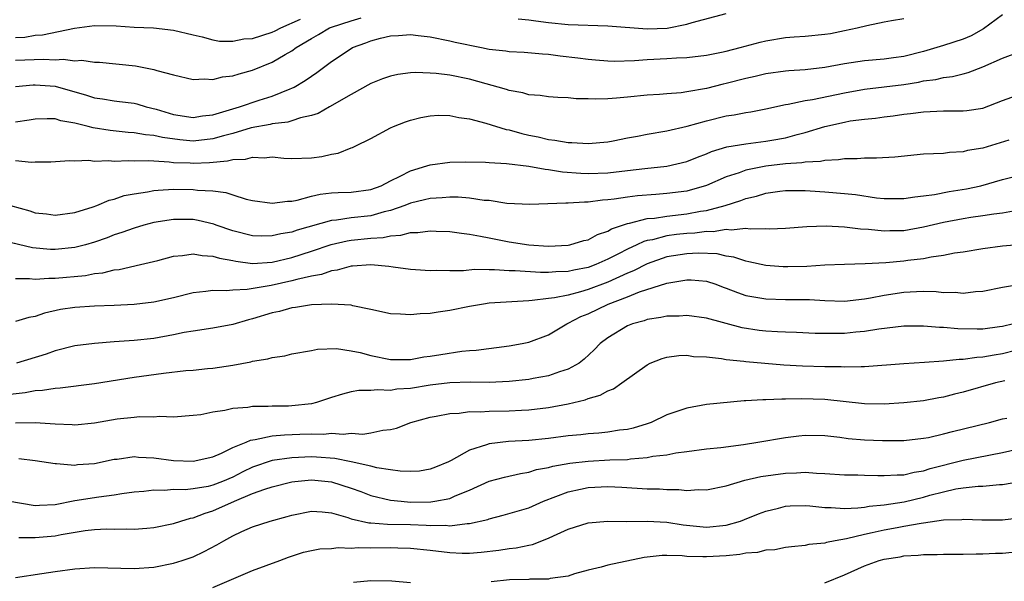
# Model space of a CAD drawing. Units: inches. Extents: x 2634000 to 2637000, y 1503000 to 1506000.
# Drawn here: x 2634545 to 2634645, y 1504655 to 1504712 of the extents above; entities that cross this region are included whole.
import ezdxf

# ---------------------------------------------------------------- set-up
doc = ezdxf.new("R2010")
doc.units = ezdxf.units.IN
doc.header["$MEASUREMENT"] = 0
doc.layers.add('LD26341503_2ft', color=111, linetype='Continuous')

msp = doc.modelspace()

# ---------------------------------------------------------------- linework, layer by layer
at = {"layer": 'LD26341503_2ft'}
for points, elevation in [([(2634645, 1504712.315), (2634643.08, 1504710.92), (2634641.817, 1504710.183), (2634641, 1504709.87), (2634639, 1504709.202), (2634637, 1504708.597), (2634635, 1504708.105), (2634633.952, 1504707.952), (2634633, 1504707.825), (2634631, 1504707.646), (2634629, 1504707.359), (2634627, 1504706.999), (2634625, 1504706.762), (2634623.357, 1504706.643), (2634623, 1504706.605), (2634621, 1504706.338), (2634619.923, 1504706.077), (2634619, 1504705.883), (2634617, 1504705.35), (2634616.709, 1504705.291), (2634615, 1504704.86), (2634613, 1504704.514), (2634612.431, 1504704.431), (2634611, 1504704.329), (2634610.257, 1504704.257), (2634609, 1504704.191), (2634607, 1504703.981), (2634605.879, 1504703.879), (2634605, 1504703.824), (2634603.776, 1504703.775), (2634603, 1504703.822), (2634601.81, 1504703.81), (2634601, 1504703.895), (2634599.934, 1504703.934), (2634599, 1504703.996), (2634598.138, 1504704.138), (2634597, 1504704.227), (2634596.411, 1504704.411), (2634595, 1504704.657), (2634594.75, 1504704.75), (2634593.899, 1504705), (2634592.676, 1504705.324), (2634591, 1504705.816), (2634589, 1504706.209), (2634587.627, 1504706.373), (2634587, 1504706.414), (2634585.526, 1504706.474), (2634585, 1504706.431), (2634583.715, 1504706.285), (2634583, 1504706.113), (2634582.172, 1504705.828), (2634581, 1504705.35), (2634579, 1504704.256), (2634576.792, 1504703), (2634575.664, 1504702.336), (2634575, 1504702.107), (2634573.882, 1504701.882), (2634573, 1504701.566), (2634572.571, 1504701.429), (2634571, 1504701.276), (2634570.784, 1504701.215), (2634568.856, 1504700.856), (2634567, 1504700.287), (2634566.056, 1504700.056), (2634565, 1504699.739), (2634563, 1504699.529), (2634561.641, 1504699.641), (2634559.872, 1504699.872), (2634559, 1504700.084), (2634558.152, 1504700.152), (2634557, 1504700.368), (2634556.398, 1504700.398), (2634554.579, 1504700.58), (2634552.857, 1504700.857), (2634552.364, 1504701), (2634551, 1504701.351), (2634549.583, 1504701.583), (2634549, 1504701.764), (2634548.212, 1504701.788), (2634547, 1504701.751), (2634546.364, 1504701.636), (2634545, 1504701.457)], 8950), ([(2634545, 1504707.741), (2634547.83, 1504707.83), (2634549, 1504707.759), (2634549.824, 1504707.824), (2634551, 1504707.673), (2634551.715, 1504707.714), (2634553, 1504707.533), (2634553.514, 1504707.513), (2634557.154, 1504707.154), (2634559, 1504706.798), (2634559.319, 1504706.681), (2634561, 1504706.228), (2634563, 1504705.778), (2634564.152, 1504705.848), (2634565, 1504705.773), (2634565.977, 1504706.023), (2634567, 1504706.124), (2634567.649, 1504706.351), (2634569, 1504706.726), (2634571, 1504707.533), (2634572.301, 1504708.301), (2634573, 1504708.688), (2634573.421, 1504709), (2634575, 1504709.942), (2634575.678, 1504710.322), (2634576.801, 1504711), (2634577, 1504711.081), (2634579, 1504711.729), (2634580.01, 1504712.01)], 8954), ([(2634545, 1504705.043), (2634546.782, 1504705.218), (2634547, 1504705.223), (2634549, 1504705.075), (2634552.184, 1504704.184), (2634553, 1504703.904), (2634553.805, 1504703.805), (2634555, 1504703.593), (2634555.543, 1504703.543), (2634557, 1504703.364), (2634557.293, 1504703.293), (2634558.234, 1504703), (2634559.253, 1504702.747), (2634561, 1504702.224), (2634563, 1504701.925), (2634563.933, 1504702.067), (2634565, 1504702.188), (2634566.679, 1504702.679), (2634567.705, 1504703), (2634569.676, 1504703.676), (2634571, 1504704.091), (2634572.822, 1504704.822), (2634573, 1504704.881), (2634573.235, 1504705), (2634574.35, 1504705.65), (2634575, 1504706.118), (2634575.539, 1504706.461), (2634577, 1504707.582), (2634579, 1504708.926), (2634579.142, 1504709), (2634580.505, 1504709.495), (2634581, 1504709.692), (2634581.96, 1504709.96), (2634583, 1504710.203), (2634583.784, 1504710.216), (2634585, 1504710.346), (2634585.779, 1504710.221), (2634587, 1504710.097), (2634589, 1504709.686), (2634589.552, 1504709.553), (2634592.199, 1504709), (2634593, 1504708.853), (2634594.675, 1504708.674), (2634595, 1504708.619), (2634596.544, 1504708.544), (2634598.383, 1504708.383), (2634599, 1504708.348), (2634600.184, 1504708.184), (2634601.98, 1504707.98), (2634603, 1504707.827), (2634603.768, 1504707.768), (2634605, 1504707.644), (2634605.633, 1504707.633), (2634607.694, 1504707.694), (2634609, 1504707.806), (2634611, 1504707.891), (2634611.971, 1504707.971), (2634613, 1504708.01), (2634615, 1504708.246), (2634616.525, 1504708.525), (2634617, 1504708.626), (2634618.43, 1504709), (2634620.432, 1504709.567), (2634621, 1504709.705), (2634623, 1504710.023), (2634623.895, 1504710.105), (2634625, 1504710.167), (2634627, 1504710.356), (2634627.563, 1504710.437), (2634629, 1504710.721), (2634630.261, 1504711), (2634631.253, 1504711.253), (2634633, 1504711.61), (2634633.743, 1504711.743), (2634635, 1504711.948)], 8952), ([(2634545, 1504710.023), (2634545.938, 1504710.062), (2634547, 1504710.254), (2634547.714, 1504710.286), (2634550.987, 1504710.987), (2634553, 1504711.254), (2634555.209, 1504711.209), (2634557, 1504711.089), (2634558.992, 1504710.991), (2634561, 1504710.767), (2634563, 1504710.284), (2634563.899, 1504710.101), (2634565, 1504709.793), (2634565.671, 1504709.671), (2634567, 1504709.66), (2634568.123, 1504709.877), (2634569, 1504709.923), (2634571, 1504710.556), (2634571.304, 1504710.696), (2634571.861, 1504711), (2634573.871, 1504711.871)], 8956), ([(2634595.92, 1504711.92), (2634597, 1504711.813), (2634597.701, 1504711.701), (2634599, 1504711.554), (2634601, 1504711.353), (2634605, 1504711.219), (2634609, 1504710.903), (2634611.027, 1504710.973), (2634613, 1504711.368), (2634613.557, 1504711.557), (2634617, 1504712.464)], 8954), ([(2634545, 1504697.547), (2634546.617, 1504697.383), (2634547, 1504697.404), (2634548.586, 1504697.414), (2634550.451, 1504697.549), (2634551, 1504697.513), (2634552.421, 1504697.579), (2634553, 1504697.497), (2634554.457, 1504697.543), (2634555, 1504697.487), (2634556.447, 1504697.553), (2634557, 1504697.525), (2634558.448, 1504697.552), (2634559, 1504697.505), (2634560.571, 1504697.429), (2634561, 1504697.368), (2634562.69, 1504697.31), (2634563, 1504697.284), (2634564.637, 1504697.364), (2634566.485, 1504697.515), (2634567, 1504697.664), (2634568.308, 1504697.692), (2634569, 1504697.897), (2634570.176, 1504697.824), (2634571, 1504697.911), (2634572.195, 1504697.805), (2634573, 1504697.759), (2634575, 1504697.816), (2634576.032, 1504697.968), (2634577, 1504698.199), (2634577.698, 1504698.302), (2634579, 1504698.824), (2634579.134, 1504698.866), (2634579.42, 1504699), (2634581, 1504699.778), (2634583, 1504700.866), (2634583.301, 1504701), (2634584.516, 1504701.484), (2634585, 1504701.651), (2634586.072, 1504701.927), (2634587, 1504702.092), (2634587.857, 1504702.143), (2634589, 1504702.122), (2634589.912, 1504701.912), (2634591, 1504701.783), (2634592.651, 1504701.349), (2634594.701, 1504700.701), (2634595, 1504700.652), (2634596.298, 1504700.297), (2634597, 1504700.137), (2634597.954, 1504699.954), (2634599, 1504699.689), (2634599.632, 1504699.632), (2634601, 1504699.365), (2634601.37, 1504699.37), (2634603, 1504699.27), (2634605, 1504699.463), (2634605.553, 1504699.553), (2634607, 1504699.847), (2634608.01, 1504700.01), (2634609, 1504700.212), (2634611, 1504700.55), (2634613.035, 1504701.035), (2634615, 1504701.593), (2634617, 1504702.07), (2634617.82, 1504702.18), (2634619, 1504702.428), (2634619.502, 1504702.498), (2634621, 1504702.794), (2634623, 1504703.232), (2634623.262, 1504703.262), (2634625, 1504703.626), (2634625.735, 1504703.735), (2634629, 1504704.423), (2634631, 1504704.777), (2634635, 1504705.277), (2634636.496, 1504705.504), (2634637, 1504705.619), (2634638.234, 1504705.766), (2634639, 1504705.975), (2634639.936, 1504706.064), (2634641, 1504706.359), (2634641.519, 1504706.481), (2634643, 1504707.037), (2634645, 1504707.946), (2634647, 1504708.663)], 8948), ([(2634544.494, 1504693), (2634546.439, 1504692.439), (2634547, 1504692.255), (2634548.139, 1504692.139), (2634549, 1504692.008), (2634551, 1504692.285), (2634552.87, 1504692.871), (2634553.232, 1504693), (2634554.469, 1504693.531), (2634555, 1504693.64), (2634556.011, 1504693.989), (2634557, 1504694.163), (2634558.361, 1504694.361), (2634559, 1504694.505), (2634559.437, 1504694.563), (2634561, 1504694.641), (2634563, 1504694.624), (2634563.45, 1504694.55), (2634565, 1504694.472), (2634566.309, 1504694.309), (2634567, 1504694.062), (2634568.358, 1504693.642), (2634569, 1504693.496), (2634571, 1504693.239), (2634572.553, 1504693.447), (2634573, 1504693.448), (2634573.534, 1504693.534), (2634575, 1504693.926), (2634575.868, 1504694.131), (2634577, 1504694.273), (2634577.683, 1504694.317), (2634579, 1504694.345), (2634581, 1504694.606), (2634582.032, 1504695), (2634583, 1504695.506), (2634583.972, 1504695.972), (2634585, 1504696.516), (2634586.655, 1504697), (2634587, 1504697.124), (2634589, 1504697.395), (2634590.577, 1504697.423), (2634592.624, 1504697.376), (2634593, 1504697.337), (2634594.755, 1504697.245), (2634597, 1504696.966), (2634598.661, 1504696.661), (2634599, 1504696.645), (2634600.415, 1504696.415), (2634602.268, 1504696.268), (2634603, 1504696.237), (2634605, 1504696.308), (2634607, 1504696.535), (2634608.757, 1504696.757), (2634611, 1504696.993), (2634613, 1504697.45), (2634614.097, 1504697.903), (2634615, 1504698.236), (2634615.526, 1504698.474), (2634617.066, 1504698.934), (2634619, 1504699.251), (2634621, 1504699.502), (2634621.628, 1504699.628), (2634623, 1504699.869), (2634624.204, 1504700.204), (2634625, 1504700.387), (2634626.991, 1504700.991), (2634629, 1504701.456), (2634629.562, 1504701.562), (2634631, 1504701.76), (2634632.14, 1504701.86), (2634633, 1504701.986), (2634633.915, 1504702.085), (2634635, 1504702.251), (2634635.678, 1504702.321), (2634637, 1504702.504), (2634639, 1504702.594), (2634641, 1504702.58), (2634641.38, 1504702.62), (2634643, 1504702.855), (2634645, 1504703.627), (2634647, 1504704.345)], 8946), ([(2634645.625, 1504699.625), (2634643, 1504698.81), (2634641.448, 1504698.552), (2634641, 1504698.424), (2634639.63, 1504698.37), (2634639, 1504698.279), (2634637, 1504698.185), (2634634.093, 1504697.907), (2634632.215, 1504697.785), (2634631, 1504697.79), (2634630.283, 1504697.716), (2634629, 1504697.723), (2634628.394, 1504697.607), (2634627, 1504697.563), (2634626.543, 1504697.457), (2634625, 1504697.388), (2634624.678, 1504697.322), (2634623, 1504697.215), (2634621, 1504696.978), (2634619, 1504696.571), (2634618.31, 1504696.31), (2634617, 1504695.891), (2634615, 1504695.01), (2634613, 1504694.454), (2634611, 1504694.192), (2634609.879, 1504694.122), (2634608.025, 1504693.975), (2634607, 1504693.85), (2634605.632, 1504693.631), (2634605, 1504693.569), (2634604.454, 1504693.546), (2634603, 1504693.325), (2634602.658, 1504693.342), (2634601, 1504693.213), (2634600.765, 1504693.235), (2634597.097, 1504693.097), (2634594.79, 1504693.21), (2634593, 1504693.482), (2634592.489, 1504693.511), (2634591, 1504693.747), (2634589.844, 1504693.844), (2634589, 1504693.853), (2634588.224, 1504693.776), (2634587, 1504693.718), (2634586.437, 1504693.563), (2634585, 1504693.229), (2634584.452, 1504693), (2634583, 1504692.493), (2634582.349, 1504692.349), (2634581, 1504691.953), (2634579, 1504691.727), (2634577.508, 1504691.507), (2634577, 1504691.48), (2634573.515, 1504690.485), (2634573, 1504690.3), (2634571.881, 1504690.119), (2634571, 1504689.903), (2634569.882, 1504689.881), (2634569, 1504689.909), (2634567, 1504690.41), (2634565.319, 1504691), (2634565.092, 1504691.092), (2634563.484, 1504691.484), (2634563, 1504691.568), (2634561, 1504691.587), (2634559, 1504691.267), (2634558.001, 1504691), (2634557, 1504690.706), (2634555.754, 1504690.246), (2634555, 1504690.014), (2634554.273, 1504689.727), (2634553, 1504689.276), (2634552.069, 1504689), (2634551, 1504688.723), (2634549, 1504688.527), (2634548.534, 1504688.534), (2634546.705, 1504688.705), (2634543, 1504689.594)], 8944), ([(2634545, 1504685.588), (2634546.425, 1504685.575), (2634547, 1504685.508), (2634548.375, 1504685.625), (2634549, 1504685.616), (2634552.097, 1504685.903), (2634553, 1504686.082), (2634553.835, 1504686.165), (2634555, 1504686.463), (2634555.49, 1504686.51), (2634557.652, 1504687), (2634559.429, 1504687.429), (2634561, 1504687.854), (2634561.915, 1504687.915), (2634563, 1504688.099), (2634563.911, 1504687.911), (2634565, 1504687.871), (2634565.652, 1504687.652), (2634567, 1504687.406), (2634567.332, 1504687.333), (2634569, 1504687.119), (2634571, 1504687.259), (2634573, 1504687.72), (2634575, 1504688.351), (2634576.961, 1504689.039), (2634578.586, 1504689.414), (2634579, 1504689.472), (2634581, 1504689.673), (2634582.252, 1504689.748), (2634583, 1504689.92), (2634584.032, 1504689.967), (2634585, 1504690.241), (2634585.761, 1504690.239), (2634587, 1504690.426), (2634587.611, 1504690.389), (2634589, 1504690.357), (2634590.175, 1504690.175), (2634591, 1504690.084), (2634592.105, 1504689.895), (2634593, 1504689.698), (2634595, 1504689.315), (2634597, 1504689.009), (2634599, 1504688.88), (2634601, 1504688.964), (2634601.167, 1504689), (2634602.57, 1504689.43), (2634603, 1504689.525), (2634603.951, 1504690.049), (2634605, 1504690.391), (2634605.377, 1504690.623), (2634607, 1504691.177), (2634607.202, 1504691.202), (2634609, 1504691.667), (2634609.721, 1504691.721), (2634611, 1504691.922), (2634613, 1504692.135), (2634614.403, 1504692.403), (2634615, 1504692.488), (2634616.887, 1504693), (2634618.498, 1504693.502), (2634619, 1504693.709), (2634620.062, 1504693.938), (2634621, 1504694.234), (2634622.439, 1504694.439), (2634623, 1504694.505), (2634623.488, 1504694.512), (2634625, 1504694.507), (2634625.52, 1504694.48), (2634627, 1504694.387), (2634629, 1504694.222), (2634630.103, 1504694.103), (2634632.218, 1504693.782), (2634633, 1504693.702), (2634635, 1504693.693), (2634636.115, 1504693.885), (2634637, 1504693.966), (2634638.094, 1504694.094), (2634639.604, 1504694.397), (2634641.334, 1504694.666), (2634642.786, 1504695), (2634645, 1504695.624), (2634647, 1504696.121)], 8942), ([(2634646.485, 1504692.485), (2634645, 1504692.231), (2634644.128, 1504692.128), (2634643, 1504691.932), (2634641.775, 1504691.775), (2634641, 1504691.645), (2634639, 1504691.276), (2634637, 1504690.78), (2634635, 1504690.433), (2634633.574, 1504690.426), (2634633, 1504690.402), (2634631.431, 1504690.569), (2634630.6, 1504690.6), (2634629, 1504690.789), (2634627.113, 1504690.887), (2634625.16, 1504690.84), (2634623, 1504690.673), (2634621.398, 1504690.602), (2634621, 1504690.626), (2634619.413, 1504690.587), (2634619, 1504690.651), (2634617.516, 1504690.484), (2634617, 1504690.545), (2634615.683, 1504690.317), (2634615, 1504690.34), (2634613.821, 1504690.179), (2634613, 1504690.146), (2634611.963, 1504690.037), (2634611, 1504689.905), (2634609.516, 1504689.516), (2634609, 1504689.429), (2634608.657, 1504689.342), (2634607.956, 1504689), (2634607, 1504688.563), (2634606.076, 1504688.076), (2634605, 1504687.536), (2634603.784, 1504687), (2634603, 1504686.703), (2634601.57, 1504686.431), (2634601, 1504686.29), (2634599.734, 1504686.266), (2634599, 1504686.201), (2634598.194, 1504686.194), (2634595.619, 1504686.382), (2634595, 1504686.384), (2634593.525, 1504686.475), (2634593, 1504686.464), (2634591.507, 1504686.493), (2634590.376, 1504686.376), (2634589, 1504686.363), (2634587.606, 1504686.394), (2634587, 1504686.352), (2634585.526, 1504686.474), (2634585, 1504686.501), (2634583.27, 1504686.731), (2634582.808, 1504686.808), (2634581, 1504686.979), (2634579.15, 1504686.85), (2634579, 1504686.857), (2634577.568, 1504686.432), (2634577, 1504686.371), (2634576.007, 1504685.993), (2634575, 1504685.819), (2634573.496, 1504685.496), (2634573, 1504685.351), (2634570.89, 1504684.89), (2634568.466, 1504684.466), (2634567, 1504684.42), (2634566.343, 1504684.342), (2634565, 1504684.375), (2634564.262, 1504684.262), (2634563, 1504684.131), (2634561, 1504683.642), (2634559, 1504683.184), (2634557, 1504682.955), (2634555, 1504682.854), (2634553, 1504682.776), (2634551, 1504682.66), (2634549.558, 1504682.442), (2634547.924, 1504682.076), (2634547, 1504681.735), (2634546.352, 1504681.648), (2634545, 1504681.214)], 8940), ([(2634647, 1504689.032), (2634645, 1504688.874), (2634643, 1504688.601), (2634641, 1504688.262), (2634640.144, 1504688.144), (2634639, 1504687.906), (2634637.757, 1504687.757), (2634637, 1504687.59), (2634635.409, 1504687.409), (2634635, 1504687.345), (2634633.179, 1504687.179), (2634631.071, 1504687.071), (2634629, 1504687.018), (2634627, 1504686.932), (2634625.181, 1504686.819), (2634623.228, 1504686.772), (2634622.78, 1504686.78), (2634621, 1504686.903), (2634619.294, 1504687.294), (2634619, 1504687.342), (2634617.757, 1504687.757), (2634617, 1504687.86), (2634616.085, 1504688.085), (2634614.157, 1504688.157), (2634613, 1504688.101), (2634611, 1504687.776), (2634609, 1504687.091), (2634607.623, 1504686.377), (2634607, 1504686.136), (2634605, 1504685.234), (2634603, 1504684.469), (2634602.227, 1504684.227), (2634601, 1504683.913), (2634599.615, 1504683.615), (2634599, 1504683.554), (2634597.344, 1504683.344), (2634597, 1504683.34), (2634593, 1504683.081), (2634592.408, 1504683), (2634591, 1504682.76), (2634589, 1504682.344), (2634587.822, 1504682.178), (2634587, 1504682.03), (2634586.004, 1504681.996), (2634585, 1504681.891), (2634584.01, 1504681.99), (2634583, 1504682.022), (2634581, 1504682.458), (2634579.177, 1504682.822), (2634579, 1504682.873), (2634577, 1504682.998), (2634575, 1504682.904), (2634573.354, 1504682.646), (2634573, 1504682.613), (2634571.744, 1504682.256), (2634571, 1504682.098), (2634569, 1504681.485), (2634568.602, 1504681.398), (2634567, 1504680.942), (2634565, 1504680.561), (2634563, 1504680.259), (2634562.099, 1504680.099), (2634561, 1504679.875), (2634559, 1504679.51), (2634557, 1504679.289), (2634555, 1504679.164), (2634553, 1504679.016), (2634551, 1504678.749), (2634549, 1504678.247), (2634548.097, 1504677.903), (2634545.087, 1504677)], 8938), ([(2634544.163, 1504673.837), (2634545.975, 1504674.025), (2634547, 1504674.225), (2634547.744, 1504674.256), (2634549, 1504674.479), (2634549.511, 1504674.489), (2634553, 1504674.937), (2634557, 1504675.576), (2634559.994, 1504675.994), (2634562.247, 1504676.247), (2634563, 1504676.296), (2634564.452, 1504676.452), (2634565, 1504676.496), (2634567, 1504676.802), (2634568.846, 1504677.154), (2634569, 1504677.198), (2634570.564, 1504677.436), (2634571, 1504677.584), (2634572.266, 1504677.734), (2634573, 1504677.935), (2634575, 1504678.283), (2634575.582, 1504678.418), (2634577.523, 1504678.477), (2634579, 1504678.263), (2634579.93, 1504678.07), (2634581, 1504677.779), (2634583, 1504677.377), (2634585, 1504677.391), (2634586.368, 1504677.632), (2634587, 1504677.707), (2634588.103, 1504677.897), (2634590.221, 1504678.221), (2634591, 1504678.297), (2634591.665, 1504678.335), (2634595, 1504678.748), (2634596.338, 1504679), (2634597, 1504679.144), (2634599, 1504679.888), (2634600.862, 1504681), (2634601, 1504681.055), (2634602.277, 1504681.723), (2634603, 1504682.016), (2634605.045, 1504683), (2634607, 1504683.733), (2634608.229, 1504684.229), (2634611, 1504685.13), (2634612.621, 1504685.379), (2634613, 1504685.464), (2634613.444, 1504685.444), (2634615, 1504685.306), (2634615.945, 1504685), (2634616.707, 1504684.707), (2634617, 1504684.615), (2634618.161, 1504684.161), (2634619, 1504683.881), (2634621, 1504683.518), (2634623, 1504683.469), (2634625.449, 1504683.449), (2634627, 1504683.348), (2634629, 1504683.305), (2634631, 1504683.519), (2634631.617, 1504683.617), (2634633, 1504683.891), (2634635, 1504684.203), (2634636.281, 1504684.281), (2634637, 1504684.294), (2634638.264, 1504684.264), (2634639, 1504684.186), (2634640.189, 1504684.189), (2634641, 1504684.101), (2634642.261, 1504684.261), (2634643, 1504684.29), (2634645, 1504684.718), (2634646.846, 1504685)], 8936), ([(2634646.101, 1504681), (2634645, 1504680.739), (2634644.688, 1504680.688), (2634643, 1504680.461), (2634642.44, 1504680.441), (2634640.47, 1504680.47), (2634639, 1504680.617), (2634638.62, 1504680.62), (2634637, 1504680.761), (2634635, 1504680.743), (2634632.45, 1504680.45), (2634631, 1504680.208), (2634630.14, 1504680.14), (2634629, 1504680.021), (2634628.003, 1504680.003), (2634627, 1504680.006), (2634626.03, 1504680.03), (2634624.117, 1504680.117), (2634623, 1504680.134), (2634622.194, 1504680.195), (2634621, 1504680.248), (2634620.329, 1504680.329), (2634618.604, 1504680.604), (2634615, 1504681.567), (2634613, 1504681.831), (2634612.232, 1504681.768), (2634611, 1504681.762), (2634610.379, 1504681.622), (2634609, 1504681.428), (2634608.686, 1504681.314), (2634607.515, 1504681), (2634607, 1504680.8), (2634605, 1504679.587), (2634604.243, 1504679), (2634603.631, 1504678.369), (2634602.605, 1504677.395), (2634602.086, 1504677), (2634601, 1504676.381), (2634600.113, 1504676.113), (2634599, 1504675.708), (2634597.448, 1504675.448), (2634597, 1504675.354), (2634595, 1504675.145), (2634593, 1504675.056), (2634591.073, 1504675.073), (2634589.011, 1504675.011), (2634587, 1504674.764), (2634585, 1504674.443), (2634583.641, 1504674.359), (2634583, 1504674.248), (2634581.683, 1504674.317), (2634581, 1504674.222), (2634579.777, 1504674.223), (2634579, 1504674.084), (2634578.126, 1504673.874), (2634577, 1504673.516), (2634575.494, 1504673), (2634575, 1504672.879), (2634573, 1504672.662), (2634572.649, 1504672.649), (2634571, 1504672.647), (2634570.608, 1504672.608), (2634569, 1504672.616), (2634568.519, 1504672.52), (2634567, 1504672.411), (2634566.204, 1504672.204), (2634565, 1504672.038), (2634563.777, 1504671.777), (2634563, 1504671.684), (2634561, 1504671.526), (2634559.585, 1504671.585), (2634559, 1504671.534), (2634557.558, 1504671.558), (2634557, 1504671.483), (2634555.31, 1504671.31), (2634553, 1504670.906), (2634551, 1504670.716), (2634550.742, 1504670.742), (2634549, 1504670.827), (2634547, 1504670.955), (2634545, 1504670.917)], 8934), ([(2634545.335, 1504667.335), (2634547, 1504667.127), (2634549, 1504666.83), (2634549.16, 1504666.84), (2634551, 1504666.679), (2634551.286, 1504666.714), (2634553, 1504666.827), (2634555, 1504667.267), (2634555.287, 1504667.287), (2634557, 1504667.527), (2634557.472, 1504667.473), (2634559, 1504667.391), (2634561, 1504667.136), (2634563, 1504667.055), (2634565, 1504667.499), (2634565.878, 1504667.878), (2634567, 1504668.442), (2634568.359, 1504669), (2634568.792, 1504669.208), (2634569.265, 1504669.265), (2634571, 1504669.642), (2634572.246, 1504669.754), (2634573.816, 1504669.816), (2634575, 1504669.843), (2634576.186, 1504669.814), (2634577, 1504669.896), (2634578.196, 1504669.804), (2634579, 1504669.892), (2634580.18, 1504669.82), (2634581, 1504669.931), (2634582.203, 1504670.203), (2634583, 1504670.263), (2634583.6, 1504670.4), (2634585.057, 1504671), (2634587, 1504671.519), (2634587.619, 1504671.619), (2634589, 1504671.901), (2634589.941, 1504671.941), (2634591, 1504672.089), (2634592.076, 1504672.076), (2634593, 1504672.146), (2634595, 1504672.179), (2634596.252, 1504672.252), (2634597, 1504672.275), (2634599, 1504672.5), (2634601, 1504672.882), (2634602.7, 1504673.3), (2634603, 1504673.429), (2634604.244, 1504673.756), (2634605, 1504674.21), (2634605.59, 1504674.41), (2634606.436, 1504675), (2634609, 1504676.842), (2634609.309, 1504677), (2634610.506, 1504677.494), (2634611, 1504677.63), (2634612.215, 1504677.785), (2634613, 1504677.802), (2634613.697, 1504677.697), (2634615, 1504677.632), (2634616.532, 1504677.468), (2634617, 1504677.382), (2634618.802, 1504677.198), (2634619, 1504677.164), (2634622.845, 1504676.845), (2634624.737, 1504676.737), (2634627, 1504676.664), (2634628.652, 1504676.652), (2634629, 1504676.629), (2634630.679, 1504676.679), (2634631, 1504676.664), (2634635, 1504676.987), (2634637.105, 1504677.105), (2634639, 1504677.243), (2634640.588, 1504677.412), (2634641, 1504677.404), (2634642.388, 1504677.612), (2634643, 1504677.632), (2634644.141, 1504677.859), (2634645, 1504677.988), (2634646.308, 1504678.307)], 8932), ([(2634645.214, 1504675.214), (2634644.291, 1504675), (2634641, 1504674.064), (2634640.136, 1504673.864), (2634639, 1504673.547), (2634638.526, 1504673.474), (2634637, 1504673.169), (2634635, 1504672.972), (2634633, 1504672.86), (2634631, 1504672.87), (2634627, 1504673.327), (2634624.615, 1504673.385), (2634623, 1504673.339), (2634622.649, 1504673.352), (2634621, 1504673.288), (2634620.703, 1504673.297), (2634619, 1504673.182), (2634618.815, 1504673.186), (2634615, 1504672.802), (2634613, 1504672.456), (2634611, 1504671.776), (2634609.388, 1504671), (2634609, 1504670.863), (2634607.579, 1504670.421), (2634607, 1504670.293), (2634606.196, 1504670.196), (2634605, 1504670.011), (2634604.086, 1504669.915), (2634603, 1504669.838), (2634602.261, 1504669.739), (2634601, 1504669.621), (2634599, 1504669.371), (2634597, 1504669.172), (2634594.941, 1504669.059), (2634593, 1504668.827), (2634592.712, 1504668.712), (2634591, 1504668.189), (2634589.149, 1504667.149), (2634588.847, 1504667), (2634587.546, 1504666.454), (2634587, 1504666.245), (2634585.938, 1504666.062), (2634585, 1504666.007), (2634583.956, 1504666.044), (2634583, 1504666.186), (2634581.6, 1504666.4), (2634581, 1504666.552), (2634579, 1504666.995), (2634577.343, 1504667.342), (2634575.486, 1504667.486), (2634575, 1504667.496), (2634573, 1504667.422), (2634571, 1504667.144), (2634569, 1504666.467), (2634568.012, 1504665.988), (2634567, 1504665.457), (2634565.961, 1504665), (2634565, 1504664.618), (2634564.505, 1504664.505), (2634563, 1504664.265), (2634562.174, 1504664.174), (2634561, 1504664.187), (2634560.099, 1504664.099), (2634559, 1504664.122), (2634558, 1504664.001), (2634557, 1504663.924), (2634555.765, 1504663.765), (2634555, 1504663.626), (2634553.432, 1504663.432), (2634551, 1504663.033), (2634549, 1504662.655), (2634547.417, 1504662.583), (2634547, 1504662.547), (2634544.232, 1504663)], 8930), ([(2634545.34, 1504659.34), (2634547, 1504659.323), (2634549, 1504659.489), (2634549.631, 1504659.631), (2634552.045, 1504660.045), (2634553, 1504660.156), (2634554.203, 1504660.203), (2634555, 1504660.189), (2634556.203, 1504660.203), (2634557, 1504660.164), (2634558.287, 1504660.287), (2634559, 1504660.33), (2634561, 1504660.751), (2634561.738, 1504661), (2634562.71, 1504661.289), (2634563, 1504661.328), (2634564.2, 1504661.8), (2634565, 1504662.016), (2634567.165, 1504663), (2634569, 1504663.777), (2634570.241, 1504664.241), (2634571, 1504664.476), (2634573, 1504664.965), (2634573.282, 1504665), (2634575, 1504665.163), (2634577, 1504664.987), (2634579, 1504664.325), (2634579.977, 1504663.977), (2634581, 1504663.59), (2634583, 1504663.11), (2634584.061, 1504663), (2634585, 1504662.924), (2634587.064, 1504662.936), (2634587.467, 1504663), (2634589, 1504663.293), (2634589.55, 1504663.55), (2634591, 1504664.136), (2634593, 1504665.024), (2634594.554, 1504665.446), (2634596.175, 1504665.825), (2634597, 1504665.947), (2634597.791, 1504666.209), (2634599, 1504666.434), (2634599.433, 1504666.567), (2634601.14, 1504666.86), (2634603, 1504667.07), (2634605.196, 1504667.196), (2634607, 1504667.254), (2634607.308, 1504667.308), (2634609, 1504667.429), (2634609.56, 1504667.56), (2634611, 1504667.726), (2634611.908, 1504667.908), (2634613, 1504668.038), (2634615, 1504668.307), (2634616.466, 1504668.467), (2634618.769, 1504668.769), (2634620.218, 1504669), (2634623, 1504669.48), (2634624.364, 1504669.636), (2634625, 1504669.694), (2634627, 1504669.668), (2634628.508, 1504669.492), (2634629.369, 1504669.369), (2634631, 1504669.219), (2634632.849, 1504669.151), (2634635, 1504669.162), (2634637, 1504669.384), (2634637.48, 1504669.48), (2634639, 1504669.834), (2634639.921, 1504670.079), (2634643.66, 1504671), (2634645, 1504671.359), (2634645.434, 1504671.434)], 8928), ([(2634545, 1504655.286), (2634547.666, 1504655.667), (2634549, 1504655.883), (2634551, 1504656.145), (2634553, 1504656.273), (2634557, 1504656.175), (2634559, 1504656.319), (2634561, 1504656.717), (2634561.894, 1504657), (2634563, 1504657.382), (2634564.107, 1504657.893), (2634565.408, 1504658.592), (2634566.091, 1504659), (2634567, 1504659.495), (2634567.94, 1504659.94), (2634569, 1504660.408), (2634570.779, 1504661), (2634572.531, 1504661.469), (2634573, 1504661.609), (2634575, 1504662.004), (2634576.068, 1504661.932), (2634577, 1504661.825), (2634578.65, 1504661.35), (2634579, 1504661.219), (2634580.804, 1504660.804), (2634581, 1504660.803), (2634582.669, 1504660.669), (2634585, 1504660.634), (2634586.593, 1504660.593), (2634587, 1504660.561), (2634588.571, 1504660.571), (2634589, 1504660.528), (2634590.745, 1504660.745), (2634591, 1504660.743), (2634592.833, 1504661.167), (2634593, 1504661.234), (2634594.412, 1504661.588), (2634597, 1504662.349), (2634598.49, 1504663), (2634601, 1504663.973), (2634602.225, 1504664.225), (2634603, 1504664.404), (2634605, 1504664.489), (2634606.425, 1504664.425), (2634609, 1504664.276), (2634610.249, 1504664.249), (2634611, 1504664.189), (2634612.188, 1504664.188), (2634613, 1504664.099), (2634614.184, 1504664.184), (2634615, 1504664.162), (2634617, 1504664.572), (2634618.875, 1504665.125), (2634620.5, 1504665.5), (2634623, 1504665.856), (2634624.119, 1504665.881), (2634625, 1504665.942), (2634626.151, 1504665.849), (2634627, 1504665.826), (2634629, 1504665.683), (2634630.332, 1504665.668), (2634631, 1504665.636), (2634632.369, 1504665.631), (2634633, 1504665.598), (2634634.308, 1504665.692), (2634635, 1504665.687), (2634636.037, 1504665.963), (2634637, 1504666.103), (2634637.67, 1504666.33), (2634641, 1504667.17), (2634645, 1504667.962), (2634649.594, 1504669)], 8926), ([(2634565, 1504654.256), (2634569, 1504655.985), (2634571.782, 1504657), (2634572.66, 1504657.34), (2634574.17, 1504657.83), (2634575, 1504658.025), (2634575.824, 1504658.176), (2634577, 1504658.229), (2634577.699, 1504658.301), (2634579, 1504658.245), (2634579.698, 1504658.302), (2634581, 1504658.292), (2634583, 1504658.325), (2634583.714, 1504658.286), (2634585, 1504658.254), (2634587, 1504658.047), (2634589, 1504657.807), (2634590.246, 1504657.754), (2634591, 1504657.749), (2634592.163, 1504657.837), (2634593.969, 1504658.031), (2634595, 1504658.196), (2634595.736, 1504658.264), (2634597, 1504658.557), (2634597.378, 1504658.622), (2634599, 1504659.257), (2634599.506, 1504659.506), (2634601, 1504660.179), (2634603, 1504660.828), (2634605, 1504660.97), (2634606.943, 1504660.943), (2634609, 1504660.969), (2634611, 1504660.868), (2634612.625, 1504660.625), (2634615, 1504660.391), (2634617, 1504660.582), (2634618.441, 1504661), (2634618.855, 1504661.145), (2634620.275, 1504661.725), (2634621, 1504661.994), (2634622.309, 1504662.309), (2634623, 1504662.498), (2634623.467, 1504662.533), (2634625, 1504662.569), (2634625.457, 1504662.543), (2634627, 1504662.372), (2634627.629, 1504662.371), (2634629, 1504662.271), (2634630.328, 1504662.328), (2634631, 1504662.415), (2634631.487, 1504662.512), (2634633, 1504662.654), (2634635.04, 1504662.96), (2634637, 1504663.432), (2634637.617, 1504663.617), (2634639, 1504663.975), (2634640.257, 1504664.257), (2634641, 1504664.365), (2634642.539, 1504664.539), (2634643, 1504664.546), (2634644.706, 1504664.706), (2634645, 1504664.708), (2634646.946, 1504665.054)], 8924), ([(2634647, 1504661.327), (2634645, 1504661.096), (2634642.906, 1504661.094), (2634641, 1504661.159), (2634640.864, 1504661.136), (2634639, 1504661.07), (2634637, 1504660.779), (2634636.755, 1504660.755), (2634635, 1504660.43), (2634634.322, 1504660.322), (2634633, 1504660.071), (2634631.786, 1504659.786), (2634631, 1504659.63), (2634629.184, 1504659.184), (2634628.054, 1504659), (2634627.166, 1504658.834), (2634627, 1504658.766), (2634625.381, 1504658.618), (2634625, 1504658.526), (2634623.63, 1504658.369), (2634623, 1504658.328), (2634621.922, 1504658.078), (2634621, 1504658.046), (2634620.176, 1504657.824), (2634619, 1504657.743), (2634618.382, 1504657.617), (2634617, 1504657.485), (2634615, 1504657.351), (2634614.616, 1504657.384), (2634613, 1504657.407), (2634612.538, 1504657.462), (2634611, 1504657.498), (2634610.508, 1504657.491), (2634608.701, 1504657.299), (2634605, 1504656.518), (2634604.334, 1504656.334), (2634603, 1504656.005), (2634601.63, 1504655.629), (2634601, 1504655.423), (2634599.156, 1504655.156), (2634599, 1504655.112), (2634597.101, 1504655.101), (2634597, 1504655.085), (2634595.048, 1504655.048), (2634593.183, 1504654.817)], 8922), ([(2634627, 1504654.74), (2634629, 1504655.549), (2634631, 1504656.462), (2634632.495, 1504657), (2634633, 1504657.148), (2634634.618, 1504657.383), (2634635, 1504657.455), (2634636.465, 1504657.535), (2634637, 1504657.594), (2634638.381, 1504657.619), (2634639, 1504657.653), (2634641, 1504657.653), (2634642.328, 1504657.672), (2634643, 1504657.657), (2634644.269, 1504657.732), (2634645, 1504657.753), (2634647.943, 1504658.057)], 8920), ([(2634585, 1504654.731), (2634583.111, 1504654.889), (2634581, 1504654.92), (2634579.224, 1504654.776)], 8922)]:
    msp.add_lwpolyline(points, dxfattribs=dict(at, elevation=elevation))

doc.saveas('drawing.dxf')
